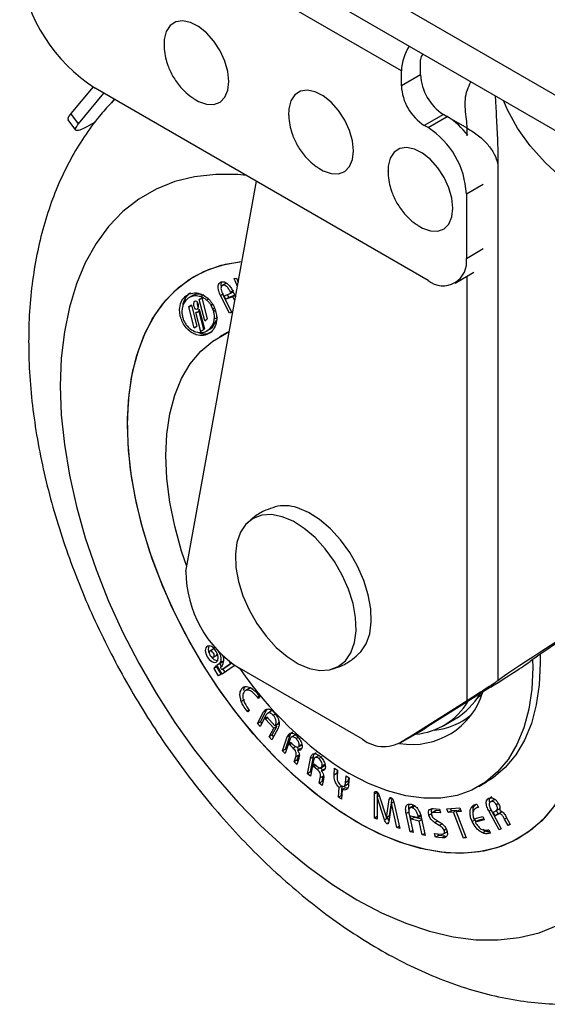
# Model space of a CAD drawing. Extents: x 0 to 832, y 0 to 588.
# Drawn here: x 620 to 654, y 309 to 373 of the extents above; entities that cross this region are included whole.
import ezdxf

# ---------------------------------------------------------------- set-up
doc = ezdxf.new("R2010")
doc.units = 0
doc.header["$LTSCALE"] = 0.5
doc.layers.get('0').update_dxf_attribs({"linetype": 'CONTINUOUS'})

# ---------------------------------------------------------------- blocks, each defined once
blk = doc.blocks.new('3D-ACLMU-100SFB')
at = {"color": 7, "linetype": 'CONTINUOUS'}
for p, q in [((-82.007, -6.128), (-21.903, -40.826)), ((-82.007, -9.394), (-21.903, -44.092)), ((-65.724, -21.494), (-80.179, -13.15)), ((-63.956, -21.862), (-63.956, -20.474)), ((-65.724, -22.882), (-65.724, -21.494)), ((-63.956, -21.862), (-65.724, -22.882)), ((-94.241, -22.993), (-96.293, -25.46)), ((-95.581, -26.404), (-93.231, -23.579)), ((-63.249, -40.887), (-94.055, -23.103)), ((-92.258, -24.14), (-92.541, -24.453)), ((-95.581, -26.404), (-96.293, -25.46)), ((-96.568, -26.041), (-95.856, -26.986)), ((-94.058, -26.247), (-94.615, -26.568)), ((-61.835, -25.536), (-63.603, -26.557)), ((-63.249, -26.761), (-61.481, -25.74)), ((-61.481, -25.74), (-61.835, -25.536)), ((-63.249, -26.761), (-63.603, -26.557)), ((-56.791, -30.108), (-56.791, -77.895)), ((-85.647, -67.806), (-79.13, -31.719)), ((-59.714, -32.884), (-59.714, -38.845)), ((-81.193, -40.721), (-80.969, -40.687)), ((-80.888, -41.454), (-81.193, -40.721)), ((-80.969, -40.687), (-80.816, -41.056)), ((-60.749, -41.134), (-59.011, -40.131)), ((-81.975, -41.182), (-82.328, -41.386)), ((-81.962, -41.178), (-82.245, -41.341)), ((-81.866, -41.174), (-81.962, -41.178)), ((-81.244, -41.804), (-81.527, -41.967)), ((-85.062, -42.31), (-85.345, -42.473)), ((-84.42, -42.657), (-84.179, -42.489)), ((-84.172, -42.514), (-84.42, -42.657)), ((-83.916, -44.61), (-84.42, -42.657)), ((-84.018, -42.219), (-84.301, -42.383)), ((-84.179, -42.489), (-83.674, -44.443)), ((-82.169, -42.113), (-82.452, -42.276)), ((-81.636, -43.928), (-82.452, -42.276)), ((-82.225, -42.208), (-81.412, -43.852)), ((-82.114, -42.299), (-81.472, -42.077)), ((-81.958, -42.614), (-82.114, -42.299)), ((-81.316, -42.393), (-81.958, -42.614)), ((-81.675, -42.451), (-81.958, -42.614)), ((-81.675, -42.451), (-81.804, -42.192)), ((-81.121, -42.26), (-81.675, -42.451)), ((-81.472, -42.077), (-81.527, -41.967)), ((-81.269, -41.96), (-81.472, -42.077)), ((-81.113, -42.276), (-81.316, -42.393)), ((-81.127, -42.776), (-81.316, -42.393)), ((-81.308, -41.882), (-81.057, -42.389)), ((-85.384, -43.325), (-85.142, -43.158)), ((-85.136, -43.182), (-85.384, -43.325)), ((-84.879, -45.279), (-85.384, -43.325)), ((-85.142, -43.158), (-84.638, -45.112)), ((-84.544, -43.793), (-84.375, -43.696)), ((-84.414, -43.545), (-83.946, -45.357)), ((-83.15, -43.532), (-83.311, -43.2)), ((-83.078, -43.762), (-83.15, -43.532)), ((-84.751, -43.81), (-84.29, -45.595)), ((-84.445, -43.736), (-84.014, -45.404)), ((-83.916, -44.61), (-83.674, -44.443)), ((-83.24, -45.268), (-82.817, -44.598)), ((-82.746, -44.3), (-83.029, -44.463)), ((-81.432, -43.811), (-81.636, -43.928)), ((-81.412, -43.852), (-81.636, -43.928)), ((-84.879, -45.279), (-84.638, -45.112)), ((-84.29, -45.595), (-83.946, -45.357)), ((-83.39, -45.375), (-83.673, -45.538)), ((-83.24, -45.268), (-83.523, -45.431)), ((-81.84, -45.69), (-82.547, -46.098)), ((-81.84, -45.69), (-81.632, -45.574)), ((-83.145, -74.992), (-83.428, -75.155)), ((-83.104, -75.716), (-82.821, -75.553)), ((-82.944, -75.035), (-82.983, -75.008)), ((-82.719, -75.082), (-82.524, -75.398)), ((-82.455, -75.359), (-82.524, -75.398)), ((-82.801, -76.468), (-82.489, -76.252)), ((-82.518, -76.305), (-82.801, -76.468)), ((-82.3, -77.282), (-82.801, -76.468)), ((-82.518, -76.305), (-82.207, -76.089)), ((-82.354, -76.571), (-82.518, -76.305)), ((-82.207, -76.089), (-82.489, -76.252)), ((-81.524, -76.331), (-82.317, -76.881)), ((-81.402, -76.279), (-82.034, -76.717)), ((-81.698, -76.048), (-81.524, -76.331)), ((-81.416, -76.268), (-81.524, -76.331)), ((-81.266, -76.377), (-81.185, -76.508)), ((-82.877, -76.521), (-83.077, -76.756)), ((-82.823, -76.609), (-83.077, -76.756)), ((-83.077, -76.756), (-82.66, -77.435)), ((-82.877, -76.521), (-82.377, -77.335)), ((-82.405, -77.288), (-82.66, -77.435)), ((-82.377, -77.335), (-82.66, -77.435)), ((-82.461, -76.645), (-82.303, -76.535)), ((-82.317, -76.881), (-82.461, -76.645)), ((-82.034, -76.717), (-82.317, -76.881)), ((-81.185, -76.508), (-82.3, -77.282)), ((-82.032, -77.095), (-82.204, -76.816)), ((-69.325, -83.307), (-80.708, -76.736)), ((-80.208, -78.467), (-80.491, -78.63)), ((-80.32, -78.771), (-80.208, -78.467)), ((-79.808, -78.619), (-80.162, -78.823)), ((-57.493, -78.503), (-63.29, -82.126)), ((-58.247, -79.122), (-58.796, -79.637)), ((-80.247, -79.651), (-80.529, -79.814)), ((-78.856, -79.32), (-79.047, -79.431)), ((-78.819, -79.368), (-78.96, -79.548)), ((-78.89, -79.276), (-78.819, -79.368)), ((-65.411, -83.35), (-59.628, -79.736)), ((-79.932, -80.789), (-80.002, -80.697)), ((-79.791, -80.609), (-79.932, -80.789)), ((-79.04, -81.86), (-78.468, -80.78)), ((-78.757, -81.697), (-78.185, -80.617)), ((-78.185, -80.617), (-78.468, -80.78)), ((-78.185, -80.617), (-78.117, -80.539)), ((-77.755, -80.713), (-78.108, -80.917)), ((-77.416, -81.012), (-77.573, -81.103)), ((-78.757, -81.697), (-79.04, -81.86)), ((-78.789, -82.141), (-79.04, -81.86)), ((-78.219, -81.066), (-78.789, -82.141)), ((-78.629, -81.84), (-78.757, -81.697)), ((-78.286, -81.445), (-78.169, -81.223)), ((-78.078, -81.325), (-78.286, -81.445)), ((-77.533, -82.288), (-78.286, -81.445)), ((-78.169, -81.223), (-77.416, -82.065)), ((-77.133, -81.902), (-77.416, -82.065)), ((-77.099, -81.838), (-77.381, -82.002)), ((-77.133, -81.902), (-77.099, -81.838)), ((-77.099, -81.838), (-77.048, -81.689)), ((-61.799, -82.039), (-60.738, -81.426)), ((-77.951, -83.077), (-77.533, -82.288)), ((-77.128, -82.278), (-77.7, -83.358)), ((-77.669, -82.914), (-77.25, -82.124)), ((-77.25, -82.124), (-77.533, -82.288)), ((-77.416, -82.065), (-77.381, -82.002)), ((-77.25, -82.124), (-77.341, -82.022)), ((-65.825, -83.654), (-63.703, -82.429)), ((-63.29, -82.126), (-65.411, -83.35)), ((-77.669, -82.914), (-77.951, -83.077)), ((-77.7, -83.358), (-77.951, -83.077)), ((-77.541, -83.057), (-77.669, -82.914)), ((-76.713, -84.377), (-76.278, -83.092)), ((-76.008, -83.277), (-76.461, -84.617)), ((-76.43, -84.213), (-75.995, -82.929)), ((-75.995, -82.929), (-76.278, -83.092)), ((-76.049, -83.833), (-75.967, -83.59)), ((-75.839, -83.712), (-76.049, -83.833)), ((-75.967, -83.59), (-75.723, -83.824)), ((-75.57, -82.922), (-75.924, -83.126)), ((-75.323, -83.166), (-75.466, -83.249)), ((-76.43, -84.213), (-76.713, -84.377)), ((-76.461, -84.617), (-76.713, -84.377)), ((-76.351, -84.289), (-76.43, -84.213)), ((-75.733, -84.135), (-76.049, -83.833)), ((-75.451, -83.971), (-75.733, -84.135)), ((-75.041, -84.155), (-75.324, -84.319)), ((-75.306, -84.049), (-74.952, -83.845)), ((-74.909, -83.757), (-75.192, -83.921)), ((-75.652, -85.389), (-75.5, -84.939)), ((-75.369, -85.226), (-75.652, -85.389)), ((-75.401, -85.629), (-75.652, -85.389)), ((-75.217, -84.776), (-75.5, -84.939)), ((-75.214, -85.077), (-75.401, -85.629)), ((-75.369, -85.226), (-75.217, -84.776)), ((-75.29, -85.302), (-75.369, -85.226)), ((-74.407, -86.497), (-74.142, -85.1)), ((-73.859, -84.937), (-74.142, -85.1)), ((-73.85, -85.26), (-74.128, -86.722)), ((-74.125, -86.334), (-73.859, -84.937)), ((-73.394, -84.828), (-73.747, -85.032)), ((-73.072, -84.938), (-73.355, -85.101)), ((-74.125, -86.334), (-74.407, -86.497)), ((-74.064, -86.383), (-74.125, -86.334)), ((-73.834, -85.854), (-73.785, -85.592)), ((-73.616, -85.728), (-73.834, -85.854)), ((-73.519, -86.108), (-73.834, -85.854)), ((-73.785, -85.592), (-73.54, -85.789)), ((-73.236, -85.944), (-73.519, -86.108)), ((-73.171, -85.947), (-72.818, -85.743)), ((-72.848, -86.063), (-73.13, -86.227)), ((-72.763, -85.607), (-73.046, -85.77)), ((-71.944, -86.616), (-71.901, -85.992)), ((-71.661, -86.453), (-71.944, -86.616)), ((-71.901, -85.992), (-71.622, -86.178)), ((-71.622, -86.178), (-71.665, -86.805)), ((-71.661, -86.453), (-71.641, -86.165)), ((-74.128, -86.722), (-74.407, -86.497)), ((-73.319, -87.374), (-73.227, -86.89)), ((-73.036, -87.211), (-73.319, -87.374)), ((-73.04, -87.6), (-73.319, -87.374)), ((-72.944, -86.726), (-73.227, -86.89)), ((-72.927, -87.005), (-73.04, -87.6)), ((-73.036, -87.211), (-72.944, -86.726)), ((-72.975, -87.26), (-73.036, -87.211)), ((-70.883, -87.326), (-70.84, -86.699)), ((-70.6, -87.163), (-70.883, -87.326)), ((-70.84, -86.699), (-70.561, -86.885)), ((-70.561, -86.885), (-70.604, -87.508)), ((-70.6, -87.163), (-70.58, -86.872)), ((-58.549, -87.668), (-57.842, -87.26)), ((-71.531, -88.67), (-71.469, -87.771)), ((-71.186, -87.608), (-71.469, -87.771)), ((-71.19, -87.957), (-71.252, -88.856)), ((-71.248, -88.506), (-71.186, -87.608)), ((-70.907, -87.794), (-71.19, -87.957)), ((-71.049, -87.666), (-70.695, -87.461)), ((-70.705, -87.841), (-70.907, -87.794)), ((-67.942, -88.21), (-68.225, -88.373)), ((-67.942, -88.634), (-67.942, -88.21)), ((-71.248, -88.506), (-71.531, -88.67)), ((-71.252, -88.856), (-71.531, -88.67)), ((-71.229, -88.519), (-71.248, -88.506)), ((-68.224, -90.601), (-68.225, -88.373)), ((-67.775, -88.538), (-67.966, -88.648)), ((-67.966, -88.648), (-67.956, -90.712)), ((-67.27, -90.771), (-67.966, -88.648)), ((-67.788, -88.501), (-67.11, -90.562)), ((-67.11, -90.562), (-66.861, -88.885)), ((-66.628, -89.204), (-66.887, -90.931)), ((-66.622, -88.747), (-66.861, -88.885)), ((-66.827, -90.399), (-66.586, -88.773)), ((-66.424, -89.085), (-66.628, -89.204)), ((-66.144, -91.464), (-66.628, -89.204)), ((-66.41, -89.126), (-65.879, -91.574)), ((-57.172, -88.923), (-57.455, -89.086)), ((-57.014, -88.917), (-57.172, -88.923)), ((-65, -90.014), (-65.283, -90.177)), ((-64.612, -89.472), (-64.966, -89.676)), ((-64.458, -89.48), (-64.741, -89.643)), ((-62.601, -89.924), (-62.884, -90.087)), ((-62.782, -89.723), (-62.208, -89.77)), ((-62.483, -89.904), (-62.765, -90.067)), ((-62.101, -90.122), (-62.765, -90.067)), ((-62.16, -89.931), (-62.483, -89.904)), ((-62.208, -89.77), (-62.101, -90.122)), ((-61.508, -89.752), (-60.307, -89.657)), ((-61.381, -90.083), (-61.508, -89.752)), ((-61.098, -89.92), (-61.381, -90.083)), ((-60.906, -90.046), (-61.381, -90.083)), ((-61.098, -89.92), (-61.172, -89.726)), ((-60.623, -89.883), (-61.098, -89.92)), ((-60.623, -89.883), (-60.906, -90.046)), ((-59.986, -92.446), (-60.906, -90.046)), ((-60.372, -89.863), (-60.655, -90.026)), ((-60.18, -89.988), (-60.655, -90.026)), ((-60.655, -90.026), (-59.735, -92.427)), ((-60.584, -89.985), (-60.623, -89.883)), ((-60.233, -89.852), (-60.372, -89.863)), ((-60.307, -89.657), (-60.18, -89.988)), ((-59, -89.499), (-59.283, -89.663)), ((-59, -89.499), (-58.846, -89.343)), ((-58.607, -89.57), (-58.898, -89.738)), ((-58.795, -89.323), (-58.729, -89.306)), ((-58.729, -89.306), (-58.585, -89.617)), ((-58.595, -89.595), (-58.663, -89.634)), ((-57.43, -89.867), (-57.618, -89.975)), ((-56.684, -91.687), (-57.618, -89.975)), ((-57.464, -89.804), (-56.488, -91.592)), ((-57.226, -90.046), (-57.033, -89.952)), ((-57.046, -90.375), (-57.226, -90.046)), ((-56.75, -89.789), (-57.033, -89.952)), ((-56.763, -90.212), (-56.936, -89.896)), ((-56.739, -89.258), (-56.926, -89.366)), ((-56.514, -90.091), (-56.797, -90.254)), ((-56.514, -90.091), (-56.763, -90.212)), ((-67.957, -90.447), (-68.224, -90.601)), ((-67.956, -90.712), (-68.224, -90.601)), ((-66.988, -90.608), (-67.27, -90.771)), ((-66.827, -90.399), (-67.11, -90.562)), ((-66.988, -90.608), (-67.02, -90.51)), ((-64.907, -91.878), (-65.283, -90.177)), ((-65.002, -90.251), (-64.628, -91.944)), ((-64.895, -90.376), (-64.141, -90.557)), ((-64.822, -90.708), (-64.895, -90.376)), ((-64.539, -90.545), (-64.822, -90.708)), ((-64.068, -90.889), (-64.822, -90.708)), ((-64.539, -90.545), (-64.558, -90.457)), ((-63.843, -90.712), (-64.539, -90.545)), ((-63.882, -90.288), (-64.165, -90.452)), ((-64.141, -90.557), (-64.165, -90.452)), ((-63.859, -90.393), (-64.141, -90.557)), ((-63.834, -90.754), (-64.068, -90.889)), ((-63.79, -92.145), (-64.068, -90.889)), ((-63.887, -90.511), (-63.511, -92.212)), ((-62.945, -90.193), (-63.181, -90.329)), ((-62.356, -90.864), (-62.633, -91.024)), ((-62.218, -91.286), (-62.633, -91.024)), ((-62.444, -90.809), (-62.083, -91.035)), ((-58.889, -90.758), (-59.172, -90.921)), ((-59.027, -90.664), (-58.202, -90.448)), ((-58.059, -90.756), (-58.897, -90.975)), ((-58.614, -90.812), (-58.897, -90.975)), ((-58.792, -90.914), (-58.889, -90.758)), ((-58.096, -90.676), (-58.614, -90.812)), ((-58.202, -90.448), (-58.059, -90.756)), ((-56.763, -90.212), (-57.046, -90.375)), ((-56.797, -90.254), (-57.046, -90.375)), ((-55.983, -90.578), (-56.171, -90.687)), ((-55.847, -91.281), (-56.171, -90.687)), ((-56.049, -90.457), (-55.651, -91.187)), ((-66.924, -91.052), (-67.046, -91.122)), ((-65.93, -91.34), (-66.144, -91.464)), ((-65.879, -91.574), (-66.144, -91.464)), ((-64.672, -91.742), (-64.907, -91.878)), ((-64.628, -91.944), (-64.907, -91.878)), ((-61.935, -91.123), (-62.218, -91.286)), ((-61.849, -92.068), (-61.496, -91.864)), ((-61.598, -91.666), (-61.763, -91.761)), ((-61.537, -91.875), (-61.506, -91.856)), ((-57.937, -91.803), (-58.22, -91.967)), ((-57.937, -91.803), (-58.155, -91.667)), ((-57.636, -91.674), (-57.492, -91.986)), ((-56.496, -91.578), (-56.684, -91.687)), ((-56.488, -91.592), (-56.684, -91.687)), ((-55.659, -91.173), (-55.847, -91.281)), ((-55.651, -91.187), (-55.847, -91.281)), ((-63.556, -92.01), (-63.79, -92.145)), ((-63.511, -92.212), (-63.79, -92.145)), ((-62.67, -92.021), (-62, -92.076)), ((-62.562, -92.373), (-62.67, -92.021)), ((-62.279, -92.21), (-62.562, -92.373)), ((-61.945, -92.424), (-62.562, -92.373)), ((-62.279, -92.21), (-62.328, -92.049)), ((-61.663, -92.261), (-62.279, -92.21)), ((-61.663, -92.261), (-61.945, -92.424)), ((-59.775, -92.324), (-59.986, -92.446)), ((-59.735, -92.427), (-59.986, -92.446)), ((-57.499, -91.97), (-57.558, -92.004)), ((-57.492, -91.986), (-57.558, -92.004))]:
    blk.add_line(p, q, dxfattribs=at)
at = {"color": 8, "linetype": 'CONTINUOUS'}
for p, q in [((-92.579, -24.461), (-92.268, -24.135)), ((-59.628, -26.807), (-61.944, -25.47)), ((-59.628, -27.512), (-59.628, -26.807)), ((-59.714, -32.884), (-58.149, -31.981)), ((-59.714, -38.845), (-58.149, -37.942)), ((-59.628, -79.736), (-59.628, -40.487)), ((-83.576, -42.605), (-83.738, -42.698)), ((-83.191, -43.069), (-83.339, -43.155)), ((-83.164, -43.115), (-83.311, -43.2)), ((-83.006, -43.449), (-83.15, -43.532)), ((-82.924, -43.673), (-83.078, -43.762)), ((-79.81, -80.586), (-80.002, -80.697))]:
    blk.add_line(p, q, dxfattribs=at)
at = {"color": 7, "linetype": 'CONTINUOUS', "flags": 128}
for points in [[(-81.669, -22.497), (-81.763, -21.579), (-82.041, -20.61), (-82.483, -19.651), (-83.064, -18.761), (-83.745, -17.997), (-84.485, -17.407), (-85.237, -17.028), (-85.954, -16.883), (-86.59, -16.982), (-87.105, -17.318), (-87.468, -17.871), (-87.656, -18.606), (-87.675, -19.215)], [(-84.894, -24.096), (-84.485, -24.334), (-83.745, -24.598), (-83.064, -24.621), (-82.483, -24.402), (-82.041, -23.954), (-81.763, -23.305), (-81.669, -22.497)], [(-70.143, -28.905), (-70.238, -27.987), (-70.515, -27.018), (-70.958, -26.059), (-71.538, -25.17), (-72.22, -24.406), (-72.96, -23.815), (-73.712, -23.436), (-74.428, -23.291), (-75.064, -23.39), (-75.58, -23.727), (-75.943, -24.279), (-76.13, -25.014), (-76.149, -25.623)], [(-73.368, -30.504), (-72.96, -30.742), (-72.22, -31.007), (-71.538, -31.03), (-70.958, -30.81), (-70.515, -30.362), (-70.238, -29.713), (-70.143, -28.905)], [(-60.951, -34.212), (-61.045, -33.294), (-61.323, -32.325), (-61.765, -31.366), (-62.346, -30.476), (-63.027, -29.712), (-63.767, -29.122), (-64.519, -28.743), (-65.236, -28.598), (-65.872, -28.697), (-66.387, -29.033), (-66.75, -29.586), (-66.938, -30.321), (-66.957, -30.93)], [(-64.176, -35.811), (-63.767, -36.049), (-63.027, -36.313), (-62.346, -36.336), (-61.765, -36.117), (-61.323, -35.669), (-61.045, -35.02), (-60.951, -34.212)], [(-91.054, -54.229), (-90.961, -51.989), (-90.682, -49.876), (-90.22, -47.909), (-89.579, -46.105), (-88.765, -44.48), (-87.784, -43.049), (-86.645, -41.823), (-85.359, -40.815), (-83.937, -40.031), (-82.39, -39.48), (-80.734, -39.166), (-80.47, -39.139)], [(-69.841, -90.971), (-71.828, -89.717), (-73.797, -88.258), (-75.731, -86.608), (-77.613, -84.781), (-79.427, -82.793), (-81.157, -80.662), (-82.788, -78.406), (-84.305, -76.045), (-85.694, -73.6), (-86.944, -71.093), (-88.044, -68.544), (-88.984, -65.978), (-89.756, -63.416), (-90.353, -60.881), (-90.769, -58.395), (-91.002, -55.98), (-91.049, -53.658), (-90.909, -51.448), (-90.584, -49.37), (-90.077, -47.442), (-89.392, -45.682), (-88.535, -44.104), (-87.514, -42.723), (-86.337, -41.551), (-85.016, -40.597), (-83.561, -39.871), (-81.986, -39.379), (-80.47, -39.139)], [(-85.564, -67.345), (-86.052, -65.904), (-86.688, -63.621), (-87.148, -61.375), (-87.426, -59.188), (-87.519, -57.086), (-87.426, -55.091), (-87.148, -53.226), (-86.688, -51.51), (-86.052, -49.962), (-85.245, -48.6), (-84.278, -47.438), (-83.16, -46.489), (-81.904, -45.764), (-81.646, -45.65)], [(-51.388, -89.21), (-52.449, -90.54), (-53.662, -91.658), (-55.018, -92.555), (-56.504, -93.223), (-58.107, -93.656), (-59.814, -93.85), (-61.609, -93.804), (-63.475, -93.517), (-65.398, -92.992), (-67.36, -92.235), (-69.344, -91.251), (-71.332, -90.05), (-73.307, -88.641), (-75.251, -87.038), (-77.148, -85.253), (-78.981, -83.304), (-80.734, -81.207), (-82.39, -78.98), (-83.937, -76.644), (-85.359, -74.218), (-86.645, -71.724), (-87.784, -69.184), (-88.765, -66.62), (-89.579, -64.055), (-90.22, -61.511), (-90.682, -59.011), (-90.961, -56.576), (-91.054, -54.229), (-91.054, -54.229)], [(-76.759, -62.729), (-77.737, -62.539), (-78.639, -62.594), (-79.435, -62.892), (-80.096, -63.424), (-80.6, -64.17), (-80.931, -65.107), (-81.077, -66.201), (-81.032, -67.416), (-80.8, -68.709), (-80.386, -70.038), (-79.807, -71.357), (-79.08, -72.621), (-78.232, -73.787), (-77.29, -74.814), (-76.288, -75.669), (-75.258, -76.323), (-74.237, -76.752), (-73.259, -76.942), (-72.357, -76.887), (-71.561, -76.588), (-70.9, -76.057), (-70.396, -75.31), (-70.065, -74.374), (-69.919, -73.28), (-69.964, -72.065), (-70.196, -70.771), (-70.61, -69.442), (-71.189, -68.123), (-71.916, -66.86), (-72.764, -65.694), (-73.706, -64.666), (-74.708, -63.811), (-75.738, -63.158), (-76.759, -62.729)], [(-69.594, -75.353), (-69.486, -75.24), (-68.982, -74.494), (-68.651, -73.557), (-68.505, -72.463), (-68.549, -71.249), (-68.782, -69.955), (-69.195, -68.626), (-69.775, -67.307), (-70.502, -66.043), (-71.35, -64.878), (-72.292, -63.85), (-73.294, -62.995), (-74.324, -62.342), (-75.345, -61.913)], [(-49.152, -73.009), (-49.098, -73.319), (-48.774, -75.772), (-48.634, -78.143), (-48.68, -80.412), (-48.913, -82.558), (-49.33, -84.563), (-49.926, -86.409), (-50.698, -88.08), (-51.638, -89.561), (-52.738, -90.839), (-53.988, -91.903), (-55.378, -92.744), (-56.895, -93.354), (-58.525, -93.727), (-60.255, -93.861), (-62.069, -93.754), (-63.952, -93.408), (-65.886, -92.825), (-67.855, -92.01), (-69.841, -90.971)], [(-83.266, -74.74), (-83.497, -74.66), (-83.692, -74.698), (-83.822, -74.848), (-83.868, -75.088), (-83.822, -75.381), (-83.692, -75.681), (-83.497, -75.945), (-83.266, -76.131), (-83.036, -76.211), (-82.84, -76.173), (-82.71, -76.023), (-82.664, -75.783), (-82.71, -75.491), (-82.84, -75.19), (-83.036, -74.926), (-83.266, -74.74)], [(-83.266, -75.171), (-83.354, -75.141), (-83.428, -75.155), (-83.478, -75.212), (-83.495, -75.303), (-83.478, -75.415), (-83.428, -75.529), (-83.354, -75.629), (-83.266, -75.7), (-83.179, -75.731), (-83.104, -75.716), (-83.055, -75.659), (-83.037, -75.568), (-83.055, -75.457), (-83.104, -75.342), (-83.179, -75.242), (-83.266, -75.171)], [(-82.983, -75.008), (-83.071, -74.977), (-83.145, -74.992)], [(-52.885, -75.452), (-52.871, -76.272), (-52.964, -78.266), (-53.241, -80.132), (-53.701, -81.848), (-54.338, -83.395), (-55.144, -84.758), (-56.112, -85.919), (-57.23, -86.868), (-57.842, -87.26)], [(-82.207, -76.089), (-82.157, -76.021), (-82.143, -75.993)], [(-53.589, -75.948), (-53.578, -76.68), (-53.671, -78.675), (-53.949, -80.54), (-54.408, -82.256), (-55.045, -83.804), (-55.851, -85.166), (-56.819, -86.328), (-57.937, -87.276), (-59.193, -88.002), (-60.573, -88.496), (-62.063, -88.753), (-63.646, -88.77), (-65.304, -88.548), (-67.02, -88.089), (-68.774, -87.397), (-70.548, -86.48)], [(-63.29, -82.126), (-63.66, -82.403), (-63.703, -82.429)]]:
    blk.add_lwpolyline(points, dxfattribs=at)
at = {"color": 8, "linetype": 'CONTINUOUS', "flags": 128}
for points in [[(-46.801, -34.234), (-48.877, -32.927), (-50.747, -31.52), (-52.397, -30.024), (-53.816, -28.451), (-54.991, -26.813), (-55.915, -25.122), (-56.287, -24.243)], [(-80.064, -31.18), (-80.86, -31.106), (-82.897, -31.08), (-84.844, -31.296), (-86.689, -31.752), (-88.419, -32.446), (-90.022, -33.371), (-91.487, -34.523), (-92.805, -35.893), (-93.965, -37.472), (-94.961, -39.249), (-95.785, -41.213), (-96.432, -43.348), (-96.897, -45.642), (-97.178, -48.078), (-97.271, -50.64)], [(-97.271, -50.64), (-97.178, -53.309), (-96.897, -56.069), (-96.432, -58.9), (-95.785, -61.783), (-94.961, -64.697), (-93.965, -67.624), (-92.805, -70.543), (-91.487, -73.434), (-90.022, -76.278), (-88.419, -79.054), (-86.689, -81.745), (-84.844, -84.331), (-82.897, -86.796), (-80.86, -89.121), (-78.748, -91.292), (-76.575, -93.294), (-74.356, -95.112), (-72.106, -96.734), (-69.841, -98.15), (-67.576, -99.35), (-65.326, -100.324), (-63.107, -101.068), (-60.935, -101.575), (-58.823, -101.843), (-56.786, -101.869), (-54.838, -101.653), (-52.993, -101.197), (-51.263, -100.504)]]:
    blk.add_lwpolyline(points, dxfattribs=at)
at = {"color": 7, "linetype": 'CONTINUOUS'}
for centre, radius, start, end in [((-85.563, -9.976), 15.634, 188.43396, 237.09912), ((-61.233, -21.685), 4.495, 146.70995, 177.56375), ((-63.182, -20.51), 0.775, 133.90037, 177.30866), ((-59.35, -21.652), 4.61, 182.60547, 237.39452), ((-61.118, -22.673), 4.61, 182.60547, 237.39452), ((-64.941, -31.432), 6.661, 36.55022, 58.71057), ((-67.39, -33.234), 7.684, 2.60547, 57.39452), ((-61.869, -39.195), 2.184, 230.79675, 9.21404), ((-84.671, -43.564), 0.258, 252.0654, 4.17853), ((-76.525, -65.249), 3.539, 70.51442, 104.50148), ((-75.005, -67.75), 10.643, 180.30313, 237.59919), ((-82.764, -74.968), 0.823, 157.91573, 207.7856), ((-82.932, -75.408), 0.182, 307.54015, 16.49027), ((-83.171, -75.852), 0.79, 329.58998, 35.0582), ((-82.61, -75.235), 0.822, 212.20683, 262.08107), ((-83.142, -75.991), 1, 327.02917, 24.26355), ((-52.742, -57.788), 33.768, 214.16099, 238.17648), ((-64.732, -76.933), 6.854, 260.29616, 343.05843), ((-63.97, -75.956), 6.353, 300.5691, 330.33342), ((-64.875, -76.7), 6.152, 274.39009, 329.80729), ((-63.244, -76.272), 6.214, 274.98936, 309.70317), ((-67.339, -80.715), 3.265, 232.54887, 306.18975)]:
    blk.add_arc(centre, radius, start, end, dxfattribs=at)
for centre, major_axis, ratio, start_param, end_param in [((-21.903, -57.038), (35.209, 21.172), 0.017476, 4.930109, 9.278575), ((-21.903, -57.038), (32.198, 19.362), 0.017476, 4.951221, 9.278241), ((-84.433, -43.003), (-0.041, 0.402), 0.472325, 1.133272, 2.761098), ((-66.686, -83.81), (12.999, 7.817), 0.017476, 5.487278, 6.136648)]:
    blk.add_ellipse(centre, major_axis=major_axis, ratio=ratio, start_param=start_param, end_param=end_param, dxfattribs=at)
blk.add_ellipse((-84.716, -43.167), major_axis=(-0.041, 0.402), ratio=0.472325, dxfattribs=at)
for points, knots in [([(-87.68, -19.039), (-87.675, -19.19), (-87.658, -19.616), (-87.549, -20.275), (-87.308, -21.135), (-87.027, -21.686), (-86.856, -22.021)], [0, 0, 0, 0, 0.145428, 0.408364, 0.639825, 1, 1, 1, 1]), ([(-86.856, -22.021), (-86.633, -22.363), (-86.317, -22.849), (-85.71, -23.472), (-85.297, -23.83), (-84.985, -24.031), (-84.917, -24.075)], [0, 0, 0, 0, 0.427569, 0.609207, 0.914617, 1, 1, 1, 1]), ([(-92.575, -24.492), (-92.94, -24.886), (-93.84, -25.859), (-95.089, -27.594), (-96.346, -29.668), (-97.433, -31.905), (-98.353, -34.294), (-99.096, -36.83), (-99.657, -39.503), (-100.029, -42.301), (-100.184, -44.67), (-100.196, -46.107), (-100.2, -46.558)], [0, 0, 0, 0, 0.070113, 0.173122, 0.27767, 0.384124, 0.492721, 0.603526, 0.716413, 0.831073, 0.947078, 1, 1, 1, 1]), ([(-96.293, -25.46), (-96.425, -25.633), (-96.635, -25.908), (-96.553, -25.981), (-96.523, -26.008)], [0, 0, 0, 0, 0.627041, 1, 1, 1, 1]), ([(-76.155, -25.447), (-76.149, -25.599), (-76.133, -26.024), (-76.024, -26.684), (-75.783, -27.544), (-75.501, -28.094), (-75.33, -28.429)], [0, 0, 0, 0, 0.145428, 0.408363, 0.639826, 1, 1, 1, 1]), ([(-94.615, -26.568), (-94.875, -26.708), (-95.397, -26.987), (-95.831, -27.071), (-95.94, -26.895), (-95.701, -26.568), (-95.581, -26.404)], [0, 0, 0, 0, 0.25, 0.5, 0.75, 1, 1, 1, 1]), ([(-59.628, -26.807), (-59.265, -27.037), (-58.535, -27.499), (-57.706, -28.313), (-57.085, -29.187), (-56.888, -29.802), (-56.791, -30.108)], [0, 0, 0, 0, 0.2483439, 0.5000001, 0.7516563, 1, 1, 1, 1]), ([(-75.33, -28.429), (-75.108, -28.771), (-74.791, -29.258), (-74.184, -29.881), (-73.771, -30.238), (-73.459, -30.439), (-73.391, -30.483)], [0, 0, 0, 0, 0.427569, 0.609207, 0.914617, 1, 1, 1, 1]), ([(-66.962, -30.754), (-66.957, -30.905), (-66.94, -31.331), (-66.831, -31.99), (-66.59, -32.85), (-66.309, -33.401), (-66.138, -33.736)], [0, 0, 0, 0, 0.145428, 0.408363, 0.639826, 1, 1, 1, 1]), ([(-66.138, -33.736), (-65.915, -34.078), (-65.599, -34.564), (-64.992, -35.187), (-64.579, -35.545), (-64.267, -35.746), (-64.199, -35.79)], [0, 0, 0, 0, 0.427569, 0.609207, 0.914617, 1, 1, 1, 1]), ([(-82.452, -42.276), (-82.519, -42.127), (-82.653, -41.827), (-82.699, -41.414), (-82.603, -41.128), (-82.468, -41.06), (-82.401, -41.026)], [0, 0, 0, 0, 0.280014, 0.559997, 0.77999, 1, 1, 1, 1]), ([(-82.245, -41.341), (-82.284, -41.36), (-82.361, -41.397), (-82.417, -41.541), (-82.4, -41.819), (-82.297, -42.047), (-82.225, -42.208)], [0, 0, 0, 0, 0.186675, 0.373335, 0.560014, 1, 1, 1, 1]), ([(-82.401, -41.026), (-82.301, -41.01), (-82.1, -40.978), (-81.756, -41.215), (-81.49, -41.538), (-81.369, -41.767), (-81.308, -41.882)], [0, 0, 0, 0, 0.279989, 0.560002, 0.779987, 1, 1, 1, 1]), ([(-82.367, -41.451), (-82.38, -41.377), (-82.412, -41.187), (-82.343, -41.066), (-82.301, -40.992)], [0, 0, 0, 0, 0.387223, 1, 1, 1, 1]), ([(-81.527, -41.967), (-81.578, -41.869), (-81.681, -41.674), (-81.878, -41.434), (-82.09, -41.311), (-82.193, -41.331), (-82.245, -41.341)], [0, 0, 0, 0, 0.280005, 0.560005, 0.779995, 1, 1, 1, 1]), ([(-85.861, -44.943), (-85.755, -45.091), (-85.537, -45.397), (-85.121, -45.723), (-84.599, -45.975), (-84.002, -46.018), (-83.425, -45.794), (-83, -45.322), (-82.798, -44.726), (-82.803, -44.115), (-82.924, -43.584), (-83.162, -43.07), (-83.509, -42.632), (-83.918, -42.301), (-84.443, -42.05), (-85.038, -42.007), (-85.616, -42.231), (-86.041, -42.702), (-86.244, -43.3), (-86.237, -43.909), (-86.122, -44.445), (-85.947, -44.78), (-85.861, -44.943)], [0, 0, 0, 0, 0.0357098, 0.0734635, 0.113979, 0.1798683, 0.2499999, 0.3201311, 0.3860206, 0.4265363, 0.4642898, 0.4999999, 0.5357097, 0.5734634, 0.6139789, 0.6798687, 0.7499998, 0.8201314, 0.8860206, 0.9265362, 0.9642899, 1, 1, 1, 1]), ([(-85.519, -42.594), (-85.632, -42.711), (-85.85, -42.938), (-85.98, -43.315), (-86.009, -43.539), (-86.014, -43.571)], [0, 0, 0, 0, 0.4794734, 0.9258863, 1, 1, 1, 1]), ([(-85.208, -42.072), (-85.242, -42.083), (-85.474, -42.163), (-85.736, -42.563), (-85.947, -42.993), (-85.941, -43.285), (-85.941, -43.3)], [0, 0, 0, 0, 0.078851, 0.542042, 0.977213, 1, 1, 1, 1]), ([(-85.345, -42.473), (-85.375, -42.491), (-85.435, -42.527), (-85.491, -42.571), (-85.519, -42.594)], [0, 0, 0, 0, 0.491624, 1, 1, 1, 1]), ([(-84.301, -42.383), (-84.475, -42.347), (-84.836, -42.274), (-85.165, -42.374), (-85.325, -42.462), (-85.345, -42.473)], [0, 0, 0, 0, 0.446968, 0.931957, 1, 1, 1, 1]), ([(-84.181, -42.198), (-84.298, -42.175), (-84.603, -42.117), (-84.882, -42.211), (-85.043, -42.299), (-85.062, -42.31)], [0, 0, 0, 0, 0.3546095, 0.9205931, 1, 1, 1, 1]), ([(-83.738, -42.698), (-83.928, -42.57), (-84.118, -42.441), (-84.301, -42.383), (-84.301, -42.383)], [0, 0, 0, 0, 0.999511, 1, 1, 1, 1]), ([(-83.339, -43.155), (-83.394, -43.075), (-83.514, -42.901), (-83.659, -42.77), (-83.738, -42.698)], [0, 0, 0, 0, 0.457674, 1, 1, 1, 1]), ([(-86.014, -43.571), (-86.014, -43.571), (-86.025, -43.678), (-86.036, -43.896), (-85.988, -44.139), (-85.965, -44.255)], [0, 0, 0, 0, 0.0002355, 0.5210541, 1, 1, 1, 1]), ([(-83.311, -43.2), (-83.315, -43.194), (-83.324, -43.179), (-83.334, -43.163), (-83.339, -43.155)], [0, 0, 0, 0, 0.408987, 1, 1, 1, 1]), ([(-85.965, -44.255), (-85.936, -44.358), (-85.878, -44.558), (-85.771, -44.75), (-85.719, -44.844)], [0, 0, 0, 0, 0.511131, 1, 1, 1, 1]), ([(-83.523, -45.431), (-83.344, -45.231), (-83.113, -44.974), (-83.044, -44.556), (-83.029, -44.463)], [0, 0, 0, 0, 0.777435, 1, 1, 1, 1]), ([(-83.029, -44.463), (-83.028, -44.46), (-83.015, -44.349), (-83.006, -44.125), (-83.054, -43.879), (-83.078, -43.762)], [0, 0, 0, 0, 0.0141527, 0.5279175, 1, 1, 1, 1]), ([(-85.719, -44.844), (-85.65, -44.943), (-85.51, -45.149), (-85.338, -45.294), (-85.25, -45.369)], [0, 0, 0, 0, 0.4864852, 1, 1, 1, 1]), ([(-85.25, -45.369), (-85.078, -45.479), (-84.9, -45.593), (-84.728, -45.646), (-84.722, -45.648)], [0, 0, 0, 0, 0.965635, 1, 1, 1, 1]), ([(-83.673, -45.538), (-83.651, -45.525), (-83.599, -45.493), (-83.551, -45.454), (-83.523, -45.431)], [0, 0, 0, 0, 0.418855, 1, 1, 1, 1]), ([(-83.39, -45.375), (-83.368, -45.362), (-83.316, -45.329), (-83.268, -45.291), (-83.24, -45.268)], [0, 0, 0, 0, 0.418855, 1, 1, 1, 1]), ([(-84.722, -45.648), (-84.552, -45.68), (-84.197, -45.749), (-83.864, -45.647), (-83.7, -45.554), (-83.673, -45.538)], [0, 0, 0, 0, 0.435094, 0.90624, 1, 1, 1, 1]), ([(-84.573, -45.666), (-84.519, -45.694), (-84.227, -45.844), (-83.752, -45.859), (-83.422, -45.701), (-83.268, -45.627)], [0, 0, 0, 0, 0.107295, 0.581335, 1, 1, 1, 1]), ([(-100.2, -46.558), (-100.194, -47.109), (-100.178, -48.667), (-100, -51.275), (-99.614, -54.386), (-99.045, -57.525), (-98.301, -60.679), (-97.389, -63.832), (-96.315, -66.972), (-95.086, -70.085), (-93.709, -73.158), (-92.191, -76.18), (-90.539, -79.137), (-88.759, -82.017), (-86.859, -84.809), (-84.846, -87.499), (-82.728, -90.077), (-80.511, -92.529), (-78.204, -94.846), (-75.811, -97.015), (-73.342, -99.024), (-70.803, -100.861), (-68.202, -102.514), (-65.551, -103.967), (-62.86, -105.208), (-60.148, -106.222), (-57.433, -106.997), (-54.736, -107.525), (-52.079, -107.803), (-49.485, -107.824), (-47.051, -107.629), (-45.514, -107.307), (-44.796, -107.156)], [0, 0, 0, 0, 0.018839, 0.053216, 0.087544, 0.121821, 0.156016, 0.190118, 0.224129, 0.258062, 0.291934, 0.325764, 0.359574, 0.393389, 0.427225, 0.461105, 0.495052, 0.52909, 0.563241, 0.597524, 0.631951, 0.666525, 0.701235, 0.736044, 0.77086, 0.805554, 0.839973, 0.87395, 0.907334, 0.940026, 0.971991, 1, 1, 1, 1]), ([(-77.396, -61.834), (-77.691, -61.926), (-78.371, -62.136), (-79.253, -62.646), (-79.758, -63.124), (-79.97, -63.324)], [0, 0, 0, 0, 0.307276, 0.710036, 1, 1, 1, 1]), ([(-72.168, -76.826), (-71.866, -76.731), (-71.179, -76.514), (-70.299, -75.998), (-69.802, -75.522), (-69.597, -75.325)], [0, 0, 0, 0, 0.315075, 0.716727, 1, 1, 1, 1]), ([(-56.791, -77.895), (-56.895, -77.971), (-57.107, -78.125), (-57.938, -78.672), (-58.955, -79.313), (-59.628, -79.736)], [0, 0, 0, 0, 0.245118, 0.500336, 1, 1, 1, 1]), ([(-80.529, -79.814), (-80.569, -79.682), (-80.649, -79.42), (-80.673, -78.973), (-80.56, -78.76), (-80.491, -78.63)], [0, 0, 0, 0, 0.280005, 0.56003, 1, 1, 1, 1]), ([(-80.491, -78.63), (-80.431, -78.57), (-80.311, -78.45), (-79.999, -78.392), (-79.735, -78.516), (-79.573, -78.593)], [0, 0, 0, 0, 0.280009, 0.560022, 1, 1, 1, 1]), ([(-80.269, -78.92), (-80.325, -79.026), (-80.438, -79.237), (-80.315, -79.865), (-80.045, -80.258), (-79.881, -80.496)], [0, 0, 0, 0, 0.281056, 0.562165, 1, 1, 1, 1]), ([(-79.047, -79.431), (-79.161, -79.293), (-79.39, -79.017), (-79.763, -78.773), (-80.084, -78.741), (-80.207, -78.861), (-80.269, -78.92)], [0, 0, 0, 0, 0.280012, 0.559997, 0.779992, 1, 1, 1, 1]), ([(-79.529, -78.631), (-79.622, -78.605), (-79.743, -78.572), (-79.819, -78.636), (-79.836, -78.651)], [0, 0, 0, 0, 0.775016, 1, 1, 1, 1]), ([(-79.573, -78.593), (-79.437, -78.699), (-79.194, -78.889), (-78.983, -79.158), (-78.89, -79.276)], [0, 0, 0, 0, 0.559979, 1, 1, 1, 1]), ([(-80.002, -80.697), (-80.119, -80.543), (-80.327, -80.268), (-80.468, -79.953), (-80.529, -79.814)], [0, 0, 0, 0, 0.560011, 1, 1, 1, 1]), ([(-78.96, -79.548), (-78.976, -79.525), (-79.004, -79.486), (-79.034, -79.448), (-79.047, -79.431)], [0, 0, 0, 0, 0.560009, 1, 1, 1, 1]), ([(-79.881, -80.496), (-79.865, -80.518), (-79.835, -80.556), (-79.805, -80.593), (-79.791, -80.609)], [0, 0, 0, 0, 0.560008, 1, 1, 1, 1]), ([(-78.468, -80.78), (-78.411, -80.695), (-78.299, -80.526), (-78.015, -80.485), (-77.711, -80.621), (-77.541, -80.794), (-77.456, -80.881)], [0, 0, 0, 0, 0.280014, 0.559994, 0.779988, 1, 1, 1, 1]), ([(-77.573, -81.103), (-77.645, -81.031), (-77.788, -80.887), (-78.063, -80.835), (-78.16, -80.978), (-78.219, -81.066)], [0, 0, 0, 0, 0.281077, 0.562111, 1, 1, 1, 1]), ([(-77.456, -80.881), (-77.355, -81.008), (-77.154, -81.263), (-77.02, -81.701), (-77.027, -82.045), (-77.094, -82.2), (-77.128, -82.278)], [0, 0, 0, 0, 0.28, 0.559998, 0.779986, 1, 1, 1, 1]), ([(-77.381, -82.002), (-77.353, -81.938), (-77.296, -81.81), (-77.306, -81.551), (-77.417, -81.293), (-77.521, -81.166), (-77.573, -81.103)], [0, 0, 0, 0, 0.280016, 0.559995, 0.779986, 1, 1, 1, 1]), ([(-76.278, -83.092), (-76.238, -82.998), (-76.157, -82.809), (-75.919, -82.705), (-75.637, -82.787), (-75.469, -82.931), (-75.385, -83.004)], [0, 0, 0, 0, 0.2800146, 0.5599968, 0.7799862, 1, 1, 1, 1]), ([(-75.995, -82.929), (-75.96, -82.825), (-75.913, -82.685), (-75.796, -82.648), (-75.766, -82.639)], [0, 0, 0, 0, 0.743571, 1, 1, 1, 1]), ([(-75.466, -83.249), (-75.53, -83.194), (-75.659, -83.086), (-75.836, -83.067), (-75.952, -83.144), (-75.99, -83.233), (-76.008, -83.277)], [0, 0, 0, 0, 0.280005, 0.559996, 0.779984, 1, 1, 1, 1]), ([(-75.192, -83.921), (-75.182, -83.864), (-75.161, -83.749), (-75.258, -83.48), (-75.387, -83.336), (-75.466, -83.249)], [0, 0, 0, 0, 0.281225, 0.562544, 1, 1, 1, 1]), ([(-75.385, -83.004), (-75.3, -83.095), (-75.13, -83.277), (-74.966, -83.609), (-74.888, -83.92), (-74.919, -84.067), (-74.934, -84.14)], [0, 0, 0, 0, 0.280006, 0.559999, 0.78, 1, 1, 1, 1]), ([(-75.5, -84.939), (-75.478, -84.867), (-75.447, -84.765), (-75.443, -84.608), (-75.473, -84.46), (-75.583, -84.285), (-75.683, -84.185), (-75.733, -84.135)], [0, 0, 0, 0, 0.313432, 0.439802, 0.561405, 0.780711, 1, 1, 1, 1]), ([(-75.723, -83.824), (-75.666, -83.874), (-75.552, -83.976), (-75.384, -84.057), (-75.248, -84.038), (-75.211, -83.96), (-75.192, -83.921)], [0, 0, 0, 0, 0.280009, 0.56, 0.780001, 1, 1, 1, 1]), ([(-74.934, -84.14), (-74.953, -84.184), (-74.992, -84.271), (-75.12, -84.358), (-75.246, -84.334), (-75.324, -84.319)], [0, 0, 0, 0, 0.280006, 0.560028, 1, 1, 1, 1]), ([(-75.324, -84.319), (-75.277, -84.394), (-75.182, -84.546), (-75.143, -84.834), (-75.187, -84.985), (-75.214, -85.077)], [0, 0, 0, 0, 0.279978, 0.559995, 1, 1, 1, 1]), ([(-75.227, -84.263), (-75.249, -84.215), (-75.274, -84.162), (-75.311, -84.123), (-75.315, -84.119)], [0, 0, 0, 0, 0.898321, 1, 1, 1, 1]), ([(-74.99, -83.86), (-74.985, -83.86), (-74.956, -83.856), (-74.944, -83.822), (-74.934, -83.794)], [0, 0, 0, 0, 0.14631, 1, 1, 1, 1]), ([(-74.142, -85.1), (-74.114, -84.991), (-74.057, -84.774), (-73.845, -84.616), (-73.569, -84.651), (-73.394, -84.776), (-73.307, -84.839)], [0, 0, 0, 0, 0.280012, 0.559995, 0.779988, 1, 1, 1, 1]), ([(-73.859, -84.937), (-73.834, -84.822), (-73.795, -84.637), (-73.664, -84.567), (-73.614, -84.54)], [0, 0, 0, 0, 0.619153, 1, 1, 1, 1]), ([(-73.355, -85.101), (-73.422, -85.056), (-73.555, -84.965), (-73.768, -85.001), (-73.819, -85.162), (-73.85, -85.26)], [0, 0, 0, 0, 0.281236, 0.5625, 1, 1, 1, 1]), ([(-73.046, -85.77), (-73.041, -85.708), (-73.032, -85.585), (-73.115, -85.378), (-73.23, -85.212), (-73.313, -85.138), (-73.355, -85.101)], [0, 0, 0, 0, 0.279987, 0.56, 0.779984, 1, 1, 1, 1]), ([(-73.307, -84.839), (-73.216, -84.921), (-73.035, -85.086), (-72.847, -85.415), (-72.742, -85.733), (-72.756, -85.896), (-72.763, -85.977)], [0, 0, 0, 0, 0.2800063, 0.5599966, 0.7799992, 1, 1, 1, 1]), ([(-73.54, -85.789), (-73.482, -85.833), (-73.365, -85.92), (-73.199, -85.964), (-73.084, -85.904), (-73.059, -85.815), (-73.046, -85.77)], [0, 0, 0, 0, 0.280011, 0.559998, 0.779993, 1, 1, 1, 1]), ([(-73.227, -86.89), (-73.215, -86.812), (-73.197, -86.703), (-73.209, -86.542), (-73.251, -86.396), (-73.368, -86.236), (-73.469, -86.151), (-73.519, -86.108)], [0, 0, 0, 0, 0.31343, 0.439783, 0.5614, 0.780707, 1, 1, 1, 1]), ([(-73.029, -86.168), (-73.048, -86.139), (-73.106, -86.046), (-73.184, -85.986), (-73.236, -85.944)], [0, 0, 0, 0, 0.3204929, 1, 1, 1, 1]), ([(-72.763, -85.977), (-72.778, -86.028), (-72.806, -86.13), (-72.925, -86.242), (-73.053, -86.232), (-73.13, -86.227)], [0, 0, 0, 0, 0.280012, 0.560025, 1, 1, 1, 1]), ([(-73.13, -86.227), (-73.077, -86.296), (-72.971, -86.434), (-72.887, -86.734), (-72.912, -86.902), (-72.927, -87.005)], [0, 0, 0, 0, 0.2799932, 0.5599888, 1, 1, 1, 1]), ([(-72.859, -85.753), (-72.842, -85.747), (-72.803, -85.732), (-72.79, -85.683), (-72.783, -85.655)], [0, 0, 0, 0, 0.436741, 1, 1, 1, 1]), ([(-71.469, -87.771), (-71.554, -87.681), (-71.724, -87.501), (-71.938, -87.066), (-71.942, -86.786), (-71.944, -86.616)], [0, 0, 0, 0, 0.281015, 0.562011, 1, 1, 1, 1]), ([(-71.665, -86.805), (-71.667, -86.879), (-71.67, -87.027), (-71.6, -87.269), (-71.462, -87.471), (-71.361, -87.547), (-71.31, -87.585)], [0, 0, 0, 0, 0.280011, 0.559999, 0.779989, 1, 1, 1, 1]), ([(-71.31, -87.585), (-71.244, -87.622), (-71.113, -87.696), (-70.924, -87.616), (-70.899, -87.436), (-70.883, -87.326)], [0, 0, 0, 0, 0.280027, 0.559989, 1, 1, 1, 1]), ([(-70.739, -87.466), (-70.721, -87.461), (-70.621, -87.432), (-70.61, -87.284), (-70.6, -87.163)], [0, 0, 0, 0, 0.179117, 1, 1, 1, 1]), ([(-70.604, -87.508), (-70.617, -87.606), (-70.641, -87.802), (-70.78, -87.98), (-70.979, -88.022), (-71.12, -87.979), (-71.19, -87.957)], [0, 0, 0, 0, 0.280006, 0.559995, 0.779994, 1, 1, 1, 1]), ([(-68.225, -88.373), (-68.223, -88.333), (-68.22, -88.254), (-68.188, -88.163), (-68.122, -88.121), (-68.068, -88.138), (-68.04, -88.146)], [0, 0, 0, 0, 0.280009, 0.559999, 0.780004, 1, 1, 1, 1]), ([(-68.04, -88.146), (-68.008, -88.164), (-67.945, -88.2), (-67.849, -88.333), (-67.811, -88.437), (-67.788, -88.501)], [0, 0, 0, 0, 0.279985, 0.559997, 1, 1, 1, 1]), ([(-66.861, -88.885), (-66.846, -88.822), (-66.826, -88.733), (-66.739, -88.694), (-66.691, -88.709), (-66.667, -88.716)], [0, 0, 0, 0, 0.559968, 0.779974, 1, 1, 1, 1]), ([(-66.667, -88.716), (-66.631, -88.736), (-66.559, -88.777), (-66.458, -88.939), (-66.428, -89.055), (-66.41, -89.126)], [0, 0, 0, 0, 0.27996, 0.559997, 1, 1, 1, 1]), ([(-57.618, -89.975), (-57.687, -89.835), (-57.827, -89.556), (-57.894, -89.155), (-57.815, -88.874), (-57.696, -88.797), (-57.636, -88.758)], [0, 0, 0, 0, 0.280014, 0.559994, 0.779988, 1, 1, 1, 1]), ([(-57.636, -88.758), (-57.562, -88.734), (-57.414, -88.687), (-57.152, -88.79), (-56.911, -88.98), (-56.801, -89.157), (-56.745, -89.245)], [0, 0, 0, 0, 0.280008, 0.559999, 0.780002, 1, 1, 1, 1]), ([(-57.455, -89.086), (-57.5, -89.117), (-57.59, -89.18), (-57.615, -89.388), (-57.563, -89.608), (-57.497, -89.738), (-57.464, -89.804)], [0, 0, 0, 0, 0.280007, 0.559991, 0.779983, 1, 1, 1, 1]), ([(-57.554, -89.184), (-57.569, -89.114), (-57.608, -88.933), (-57.529, -88.712), (-57.412, -88.634), (-57.353, -88.594)], [0, 0, 0, 0, 0.239852, 0.619911, 1, 1, 1, 1]), ([(-56.926, -89.366), (-56.969, -89.3), (-57.056, -89.166), (-57.267, -89.039), (-57.384, -89.068), (-57.455, -89.086)], [0, 0, 0, 0, 0.28118, 0.56245, 1, 1, 1, 1]), ([(-65.283, -90.177), (-65.308, -90.033), (-65.357, -89.744), (-65.269, -89.424), (-65.069, -89.276), (-64.899, -89.299), (-64.814, -89.311)], [0, 0, 0, 0, 0.280014, 0.559998, 0.77999, 1, 1, 1, 1]), ([(-64.741, -89.643), (-64.788, -89.636), (-64.882, -89.621), (-64.99, -89.687), (-65.065, -89.885), (-65.028, -90.1), (-65.002, -90.251)], [0, 0, 0, 0, 0.18668, 0.373343, 0.560028, 1, 1, 1, 1]), ([(-65.023, -89.804), (-65.035, -89.732), (-65.068, -89.532), (-65.005, -89.394), (-64.965, -89.307)], [0, 0, 0, 0, 0.361134, 1, 1, 1, 1]), ([(-64.814, -89.311), (-64.699, -89.353), (-64.469, -89.437), (-64.167, -89.788), (-63.977, -90.165), (-63.917, -90.396), (-63.887, -90.511)], [0, 0, 0, 0, 0.2799928, 0.5600004, 0.7799856, 1, 1, 1, 1]), ([(-64.165, -90.452), (-64.189, -90.356), (-64.237, -90.164), (-64.376, -89.893), (-64.566, -89.702), (-64.682, -89.663), (-64.741, -89.643)], [0, 0, 0, 0, 0.28001, 0.560003, 0.77999, 1, 1, 1, 1]), ([(-64.458, -89.48), (-64.507, -89.469), (-64.578, -89.454), (-64.627, -89.49), (-64.642, -89.502)], [0, 0, 0, 0, 0.681586, 1, 1, 1, 1]), ([(-63.181, -90.329), (-63.205, -90.217), (-63.253, -89.993), (-63.104, -89.733), (-62.904, -89.726), (-62.782, -89.723)], [0, 0, 0, 0, 0.278662, 0.558396, 1, 1, 1, 1]), ([(-62.898, -90.165), (-62.927, -90.048), (-62.971, -89.874), (-62.907, -89.779), (-62.886, -89.747)], [0, 0, 0, 0, 0.673195, 1, 1, 1, 1]), ([(-62.765, -90.067), (-62.799, -90.067), (-62.866, -90.067), (-62.935, -90.122), (-62.961, -90.219), (-62.943, -90.295), (-62.935, -90.333)], [0, 0, 0, 0, 0.280014, 0.559995, 0.780004, 1, 1, 1, 1]), ([(-62.483, -89.904), (-62.518, -89.901), (-62.563, -89.897), (-62.592, -89.924), (-62.598, -89.93)], [0, 0, 0, 0, 0.788718, 1, 1, 1, 1]), ([(-59.172, -90.921), (-59.226, -90.791), (-59.333, -90.529), (-59.406, -90.063), (-59.33, -89.815), (-59.283, -89.663)], [0, 0, 0, 0, 0.280003, 0.560018, 1, 1, 1, 1]), ([(-59.283, -89.663), (-59.21, -89.57), (-59.079, -89.404), (-58.882, -89.348), (-58.795, -89.323)], [0, 0, 0, 0, 0.55998, 1, 1, 1, 1]), ([(-59.087, -90.023), (-59.089, -90.011), (-59.123, -89.8), (-59.06, -89.645), (-59, -89.499)], [0, 0, 0, 0, 0.05595, 1, 1, 1, 1]), ([(-58.663, -89.634), (-58.754, -89.665), (-58.935, -89.729), (-59.102, -89.968), (-59.124, -90.31), (-59.059, -90.546), (-59.027, -90.664)], [0, 0, 0, 0, 0.2800085, 0.5599954, 0.7799927, 1, 1, 1, 1]), ([(-58.585, -89.617), (-58.6, -89.62), (-58.626, -89.624), (-58.652, -89.631), (-58.663, -89.634)], [0, 0, 0, 0, 0.56002, 1, 1, 1, 1]), ([(-57.033, -89.952), (-56.99, -89.928), (-56.906, -89.878), (-56.834, -89.739), (-56.839, -89.549), (-56.897, -89.427), (-56.926, -89.366)], [0, 0, 0, 0, 0.280012, 0.559999, 0.780001, 1, 1, 1, 1]), ([(-56.75, -89.789), (-56.704, -89.769), (-56.645, -89.742), (-56.617, -89.674), (-56.611, -89.658)], [0, 0, 0, 0, 0.774002, 1, 1, 1, 1]), ([(-56.745, -89.245), (-56.713, -89.31), (-56.649, -89.441), (-56.59, -89.683), (-56.614, -89.821), (-56.629, -89.906)], [0, 0, 0, 0, 0.280008, 0.560024, 1, 1, 1, 1]), ([(-56.629, -89.906), (-56.57, -89.915), (-56.452, -89.932), (-56.23, -90.142), (-56.118, -90.337), (-56.049, -90.457)], [0, 0, 0, 0, 0.279987, 0.559993, 1, 1, 1, 1]), ([(-56.333, -90.062), (-56.351, -90.057), (-56.421, -90.04), (-56.474, -90.069), (-56.514, -90.091)], [0, 0, 0, 0, 0.255651, 1, 1, 1, 1]), ([(-67.046, -91.122), (-67.077, -91.104), (-67.138, -91.067), (-67.217, -90.928), (-67.25, -90.831), (-67.27, -90.771)], [0, 0, 0, 0, 0.2798945, 0.5600289, 1, 1, 1, 1]), ([(-66.887, -90.931), (-66.897, -90.992), (-66.912, -91.077), (-66.978, -91.14), (-67.023, -91.128), (-67.046, -91.122)], [0, 0, 0, 0, 0.560005, 0.780022, 1, 1, 1, 1]), ([(-66.875, -90.855), (-66.89, -90.833), (-66.942, -90.756), (-66.968, -90.669), (-66.988, -90.608)], [0, 0, 0, 0, 0.288103, 1, 1, 1, 1]), ([(-62.633, -91.024), (-62.764, -90.928), (-62.998, -90.758), (-63.125, -90.459), (-63.181, -90.329)], [0, 0, 0, 0, 0.560973, 1, 1, 1, 1]), ([(-62.935, -90.333), (-62.904, -90.4), (-62.842, -90.535), (-62.651, -90.673), (-62.523, -90.758), (-62.444, -90.809)], [0, 0, 0, 0, 0.27976, 0.560072, 1, 1, 1, 1]), ([(-62.083, -91.035), (-61.947, -91.135), (-61.705, -91.314), (-61.576, -91.624), (-61.519, -91.76)], [0, 0, 0, 0, 0.560891, 1, 1, 1, 1]), ([(-58.22, -91.967), (-58.322, -91.91), (-58.526, -91.795), (-58.882, -91.454), (-59.062, -91.123), (-59.172, -90.921)], [0, 0, 0, 0, 0.280006, 0.560027, 1, 1, 1, 1]), ([(-58.897, -90.975), (-58.804, -91.122), (-58.618, -91.416), (-58.16, -91.756), (-57.886, -91.722), (-57.719, -91.701)], [0, 0, 0, 0, 0.281019, 0.562012, 1, 1, 1, 1]), ([(-56.171, -90.687), (-56.218, -90.603), (-56.312, -90.435), (-56.501, -90.221), (-56.675, -90.204), (-56.756, -90.238), (-56.797, -90.254)], [0, 0, 0, 0, 0.279993, 0.559921, 0.779995, 1, 1, 1, 1]), ([(-61.763, -91.761), (-61.79, -91.697), (-61.845, -91.569), (-62.02, -91.414), (-62.143, -91.335), (-62.218, -91.286)], [0, 0, 0, 0, 0.279885, 0.560041, 1, 1, 1, 1]), ([(-62, -92.076), (-61.956, -92.077), (-61.869, -92.077), (-61.767, -92.03), (-61.728, -91.909), (-61.751, -91.811), (-61.763, -91.761)], [0, 0, 0, 0, 0.286364, 0.561477, 0.779128, 1, 1, 1, 1]), ([(-61.519, -91.76), (-61.491, -91.883), (-61.435, -92.128), (-61.592, -92.419), (-61.811, -92.422), (-61.945, -92.424)], [0, 0, 0, 0, 0.2799833, 0.5601124, 1, 1, 1, 1]), ([(-57.545, -91.871), (-57.572, -91.876), (-57.689, -91.895), (-57.829, -91.843), (-57.937, -91.803)], [0, 0, 0, 0, 0.229287, 1, 1, 1, 1]), ([(-57.719, -91.701), (-57.703, -91.697), (-57.675, -91.689), (-57.648, -91.679), (-57.636, -91.674)], [0, 0, 0, 0, 0.560007, 1, 1, 1, 1]), ([(-57.558, -92.004), (-57.671, -92.03), (-57.873, -92.077), (-58.114, -92.001), (-58.22, -91.967)], [0, 0, 0, 0, 0.560014, 1, 1, 1, 1])]:
    blk.add_open_spline(points, degree=3, knots=knots, dxfattribs=at)
at = {"color": 8, "linetype": 'CONTINUOUS'}
for points, knots in [([(-59.628, -26.807), (-59.645, -26.533), (-59.68, -25.983), (-59.826, -25.064), (-59.836, -24.15), (-59.667, -23.273), (-59.409, -22.756), (-59.286, -22.511)], [0, 0, 0, 0, 0.204468, 0.411682, 0.613173, 0.816416, 1, 1, 1, 1]), ([(-57.049, -23.803), (-57.037, -24.032), (-57.008, -24.574), (-56.953, -25.522), (-56.894, -26.614), (-56.816, -28.233), (-56.801, -29.341), (-56.791, -30.108)], [0, 0, 0, 0, 0.108501, 0.256188, 0.425446, 0.601741, 1, 1, 1, 1])]:
    blk.add_open_spline(points, degree=3, knots=knots, dxfattribs=at)

msp = doc.modelspace()

# ---------------------------------------------------------------- block references
at = {"xscale": 0.7, "yscale": 0.7, "zscale": 0.7}
msp.add_blockref('3D-ACLMU-100SFB', (690.993, 384.653), dxfattribs=at)

doc.saveas('drawing.dxf')
